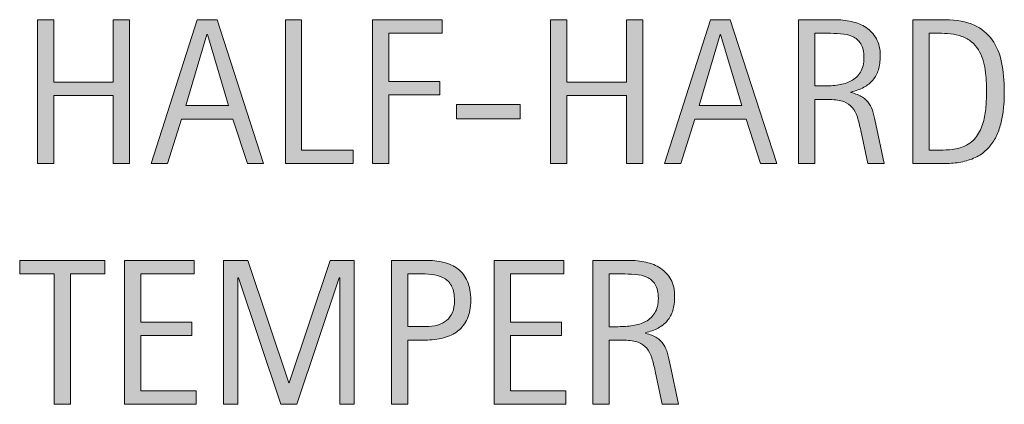
# Model space of a CAD drawing. Units: inches. Extents: x 143 to 648, y 1 to 611.
# Drawn here: x 144 to 229, y 489 to 522 of the extents above; entities that cross this region are included whole.
import ezdxf

# ---------------------------------------------------------------- set-up
doc = ezdxf.new("R2010")
doc.units = ezdxf.units.IN
doc.header["$MEASUREMENT"] = 0
doc.layers.add('CDATEXT', color=7, linetype='Continuous')

# ---------------------------------------------------------------- blocks, each defined once
blk = doc.blocks.new('block 67')
at = {"layer": 'CDATEXT'}
h = blk.add_hatch(color=250, dxfattribs=at)
h.dxf.hatch_style = 2
h.paths.add_polyline_path([(151.996, 509.409), (151.996, 515.261), (146.88, 515.261), (146.88, 509.409), (145.479, 509.409), (145.479, 521.786), (146.88, 521.786), (146.88, 516.426), (151.996, 516.426), (151.996, 521.786), (153.397, 521.786), (153.397, 509.409)])
h = blk.add_hatch(color=250, dxfattribs=at)
h.dxf.hatch_style = 2
h.paths.add_polyline_path([(163.51, 509.409), (162.267, 513.229), (157.852, 513.229), (156.651, 509.409), (155.25, 509.409), (159.201, 521.786), (160.909, 521.786), (164.903, 509.409)])
h.paths.add_polyline_path([(160.077, 520.517), (160.042, 520.517), (158.228, 514.394), (161.89, 514.394)])
h = blk.add_hatch(color=250, dxfattribs=at)
h.dxf.hatch_style = 2
h.paths.add_polyline_path([(166.772, 509.409), (166.772, 521.786), (168.174, 521.786), (168.174, 510.574), (172.606, 510.574), (172.606, 509.409)])
h = blk.add_hatch(color=250, dxfattribs=at)
h.dxf.hatch_style = 2
h.paths.add_polyline_path([(175.659, 520.621), (175.659, 516.479), (180.039, 516.479), (180.039, 515.313), (175.659, 515.313), (175.659, 509.409), (174.257, 509.409), (174.257, 521.786), (180.249, 521.786), (180.249, 520.621)])
h = blk.add_hatch(color=250, dxfattribs=at)
h.dxf.hatch_style = 2
h.paths.add_polyline_path([(196.078, 509.409), (196.078, 515.261), (190.962, 515.261), (190.962, 509.409), (189.56, 509.409), (189.56, 521.786), (190.962, 521.786), (190.962, 516.426), (196.078, 516.426), (196.078, 521.786), (197.479, 521.786), (197.479, 509.409)])
h = blk.add_hatch(color=250, dxfattribs=at)
h.dxf.hatch_style = 2
h.paths.add_polyline_path([(207.592, 509.409), (206.348, 513.229), (201.933, 513.229), (200.733, 509.409), (199.332, 509.409), (203.282, 521.786), (204.99, 521.786), (208.984, 509.409)])
h.paths.add_polyline_path([(204.158, 520.517), (204.123, 520.517), (202.31, 514.394), (205.971, 514.394)])
h = blk.add_hatch(color=250, dxfattribs=at)
h.dxf.hatch_style = 2
edge = h.paths.add_edge_path()
edge.add_spline(control_points=[(216.811, 509.409), (216.811, 509.409), (216.198, 512.265), (216.198, 512.265), (216.11, 512.691), (216.014, 513.069), (215.909, 513.399), (215.804, 513.729), (215.658, 514.007), (215.471, 514.231), (215.284, 514.456), (215.039, 514.627), (214.735, 514.744), (214.432, 514.86), (214.035, 514.919), (213.544, 514.919), (213.544, 514.919), (212.256, 514.919), (212.256, 514.919), (212.256, 514.919), (212.256, 509.409), (212.256, 509.409), (212.256, 509.409), (210.854, 509.409), (210.854, 509.409), (210.854, 509.409), (210.854, 521.786), (210.854, 521.786), (210.854, 521.786), (213.92, 521.786), (213.92, 521.786), (214.429, 521.786), (214.92, 521.734), (215.396, 521.629), (215.873, 521.523), (216.293, 521.35), (216.658, 521.107), (217.023, 520.865), (217.316, 520.544), (217.538, 520.144), (217.76, 519.744), (217.871, 519.252), (217.871, 518.668), (217.871, 518.219), (217.818, 517.822), (217.713, 517.481), (217.608, 517.14), (217.451, 516.845), (217.24, 516.597), (217.03, 516.348), (216.769, 516.14), (216.457, 515.97), (216.144, 515.801), (215.778, 515.663), (215.357, 515.559), (215.357, 515.559), (215.357, 515.523), (215.357, 515.523), (215.766, 515.418), (216.093, 515.285), (216.338, 515.125), (216.583, 514.964), (216.779, 514.772), (216.925, 514.551), (217.071, 514.329), (217.184, 514.073), (217.262, 513.784), (217.341, 513.495), (217.418, 513.167), (217.495, 512.799), (217.495, 512.799), (218.213, 509.409), (218.213, 509.409), (218.213, 509.409), (216.811, 509.409), (216.811, 509.409)], knot_values=[0, 0, 0, 0, 1, 1, 1, 2, 2, 2, 3, 3, 3, 4, 4, 4, 5, 5, 5, 6, 6, 6, 7, 7, 7, 8, 8, 8, 9, 9, 9, 10, 10, 10, 11, 11, 11, 12, 12, 12, 13, 13, 13, 14, 14, 14, 15, 15, 15, 16, 16, 16, 17, 17, 17, 18, 18, 18, 19, 19, 19, 20, 20, 20, 21, 21, 21, 22, 22, 22, 23, 23, 23, 24, 24, 24, 25, 25, 25, 25], degree=3, periodic=1)
edge = h.paths.add_edge_path()
edge.add_spline(control_points=[(216.47, 518.52), (216.47, 519.033), (216.379, 519.432), (216.198, 519.715), (216.017, 519.998), (215.778, 520.207), (215.48, 520.341), (215.182, 520.476), (214.843, 520.556), (214.464, 520.582), (214.084, 520.608), (213.696, 520.621), (213.299, 520.621), (213.299, 520.621), (212.256, 520.621), (212.256, 520.621), (212.256, 520.621), (212.256, 516.084), (212.256, 516.084), (212.256, 516.084), (213.027, 516.084), (213.027, 516.084), (213.448, 516.084), (213.864, 516.114), (214.275, 516.176), (214.687, 516.237), (215.055, 516.355), (215.379, 516.53), (215.703, 516.706), (215.966, 516.952), (216.167, 517.271), (216.369, 517.589), (216.47, 518.005), (216.47, 518.52)], knot_values=[0, 0, 0, 0, 1, 1, 1, 2, 2, 2, 3, 3, 3, 4, 4, 4, 5, 5, 5, 6, 6, 6, 7, 7, 7, 8, 8, 8, 9, 9, 9, 10, 10, 10, 11, 11, 11, 11], degree=3, periodic=1)
h = blk.add_hatch(color=250, dxfattribs=at)
h.dxf.hatch_style = 2
edge = h.paths.add_edge_path()
edge.add_spline(control_points=[(228.526, 515.638), (228.526, 515.246), (228.512, 514.848), (228.483, 514.441), (228.454, 514.035), (228.399, 513.639), (228.321, 513.25), (228.242, 512.862), (228.134, 512.488), (227.997, 512.129), (227.859, 511.77), (227.681, 511.438), (227.462, 511.135), (227.243, 510.831), (226.98, 510.56), (226.674, 510.32), (226.367, 510.081), (226.004, 509.891), (225.583, 509.751), (225.168, 509.604), (224.744, 509.512), (224.309, 509.471), (223.874, 509.43), (223.437, 509.409), (222.999, 509.409), (222.999, 509.409), (220.669, 509.409), (220.669, 509.409), (220.669, 509.409), (220.669, 521.786), (220.669, 521.786), (220.669, 521.786), (223.455, 521.786), (223.455, 521.786), (224.447, 521.786), (225.271, 521.633), (225.925, 521.326), (226.579, 521.02), (227.099, 520.594), (227.484, 520.048), (227.87, 519.502), (228.14, 518.854), (228.294, 518.104), (228.449, 517.353), (228.526, 516.53), (228.526, 515.638)], knot_values=[0, 0, 0, 0, 1, 1, 1, 2, 2, 2, 3, 3, 3, 4, 4, 4, 5, 5, 5, 6, 6, 6, 7, 7, 7, 8, 8, 8, 9, 9, 9, 10, 10, 10, 11, 11, 11, 12, 12, 12, 13, 13, 13, 14, 14, 14, 15, 15, 15, 15], degree=3, periodic=1)
edge = h.paths.add_edge_path()
edge.add_spline(control_points=[(227.002, 515.62), (227.002, 515.906), (226.995, 516.207), (226.98, 516.521), (226.966, 516.837), (226.934, 517.151), (226.884, 517.464), (226.834, 517.776), (226.763, 518.081), (226.669, 518.379), (226.576, 518.677), (226.452, 518.953), (226.297, 519.207), (226.143, 519.461), (225.948, 519.686), (225.715, 519.881), (225.481, 520.077), (225.204, 520.233), (224.882, 520.35), (224.567, 520.467), (224.237, 520.541), (223.893, 520.573), (223.548, 520.605), (223.204, 520.621), (222.859, 520.621), (222.859, 520.621), (222.071, 520.621), (222.071, 520.621), (222.071, 520.621), (222.071, 510.574), (222.071, 510.574), (222.071, 510.574), (223.017, 510.574), (223.017, 510.574), (223.367, 510.574), (223.723, 510.595), (224.085, 510.636), (224.447, 510.677), (224.792, 510.77), (225.119, 510.916), (225.551, 511.114), (225.893, 511.394), (226.144, 511.752), (226.395, 512.111), (226.583, 512.51), (226.709, 512.948), (226.834, 513.386), (226.915, 513.839), (226.95, 514.306), (226.985, 514.772), (227.002, 515.211), (227.002, 515.62)], knot_values=[0, 0, 0, 0, 1, 1, 1, 2, 2, 2, 3, 3, 3, 4, 4, 4, 5, 5, 5, 6, 6, 6, 7, 7, 7, 8, 8, 8, 9, 9, 9, 10, 10, 10, 11, 11, 11, 12, 12, 12, 13, 13, 13, 14, 14, 14, 15, 15, 15, 16, 16, 16, 17, 17, 17, 17], degree=3, periodic=1)
h = blk.add_hatch(color=250, dxfattribs=at)
h.dxf.hatch_style = 2
h.paths.add_polyline_path([(181.48, 513.264), (181.48, 514.489), (186.937, 514.489), (186.937, 513.264)])
at = {"layer": 'CDATEXT', "lineweight": 0}
for points in [[(151.996, 509.409), (151.996, 515.261), (146.88, 515.261), (146.88, 509.409), (145.479, 509.409), (145.479, 521.786), (146.88, 521.786), (146.88, 516.426), (151.996, 516.426), (151.996, 521.786), (153.397, 521.786), (153.397, 509.409), (151.996, 509.409)], [(163.51, 509.409), (162.267, 513.229), (157.852, 513.229), (156.651, 509.409), (155.25, 509.409), (159.201, 521.786), (160.909, 521.786), (164.903, 509.409), (163.51, 509.409)], [(166.772, 509.409), (166.772, 521.786), (168.174, 521.786), (168.174, 510.574), (172.606, 510.574), (172.606, 509.409), (166.772, 509.409)], [(175.659, 520.621), (175.659, 516.479), (180.039, 516.479), (180.039, 515.313), (175.659, 515.313), (175.659, 509.409), (174.257, 509.409), (174.257, 521.786), (180.249, 521.786), (180.249, 520.621), (175.659, 520.621)], [(196.078, 509.409), (196.078, 515.261), (190.962, 515.261), (190.962, 509.409), (189.56, 509.409), (189.56, 521.786), (190.962, 521.786), (190.962, 516.426), (196.078, 516.426), (196.078, 521.786), (197.479, 521.786), (197.479, 509.409), (196.078, 509.409)], [(207.592, 509.409), (206.348, 513.229), (201.933, 513.229), (200.733, 509.409), (199.332, 509.409), (203.282, 521.786), (204.99, 521.786), (208.984, 509.409), (207.592, 509.409)], [(160.077, 520.517), (160.042, 520.517), (158.228, 514.394), (161.89, 514.394), (160.077, 520.517)], [(204.158, 520.517), (204.123, 520.517), (202.31, 514.394), (205.971, 514.394), (204.158, 520.517)], [(181.48, 513.264), (181.48, 514.489), (186.937, 514.489), (186.937, 513.264), (181.48, 513.264)]]:
    blk.add_lwpolyline(points, dxfattribs=at)
for points, knots in [([(216.811, 509.409), (216.811, 509.409), (216.198, 512.265), (216.198, 512.265), (216.11, 512.691), (216.014, 513.069), (215.909, 513.399), (215.804, 513.729), (215.658, 514.007), (215.471, 514.231), (215.284, 514.456), (215.039, 514.627), (214.735, 514.744), (214.432, 514.86), (214.035, 514.919), (213.544, 514.919), (213.544, 514.919), (212.256, 514.919), (212.256, 514.919), (212.256, 514.919), (212.256, 509.409), (212.256, 509.409), (212.256, 509.409), (210.854, 509.409), (210.854, 509.409), (210.854, 509.409), (210.854, 521.786), (210.854, 521.786), (210.854, 521.786), (213.92, 521.786), (213.92, 521.786), (214.429, 521.786), (214.92, 521.734), (215.396, 521.629), (215.873, 521.523), (216.293, 521.35), (216.658, 521.107), (217.023, 520.865), (217.316, 520.544), (217.538, 520.144), (217.76, 519.744), (217.871, 519.252), (217.871, 518.668), (217.871, 518.219), (217.818, 517.822), (217.713, 517.481), (217.608, 517.14), (217.451, 516.845), (217.24, 516.597), (217.03, 516.348), (216.769, 516.14), (216.457, 515.97), (216.144, 515.801), (215.778, 515.663), (215.357, 515.559), (215.357, 515.559), (215.357, 515.523), (215.357, 515.523), (215.766, 515.418), (216.093, 515.285), (216.338, 515.125), (216.583, 514.964), (216.779, 514.772), (216.925, 514.551), (217.071, 514.329), (217.184, 514.073), (217.262, 513.784), (217.341, 513.495), (217.418, 513.167), (217.495, 512.799), (217.495, 512.799), (218.213, 509.409), (218.213, 509.409), (218.213, 509.409), (216.811, 509.409), (216.811, 509.409)], [0, 0, 0, 0, 1, 1, 1, 2, 2, 2, 3, 3, 3, 4, 4, 4, 5, 5, 5, 6, 6, 6, 7, 7, 7, 8, 8, 8, 9, 9, 9, 10, 10, 10, 11, 11, 11, 12, 12, 12, 13, 13, 13, 14, 14, 14, 15, 15, 15, 16, 16, 16, 17, 17, 17, 18, 18, 18, 19, 19, 19, 20, 20, 20, 21, 21, 21, 22, 22, 22, 23, 23, 23, 24, 24, 24, 25, 25, 25, 25]), ([(228.526, 515.638), (228.526, 515.246), (228.512, 514.848), (228.483, 514.441), (228.454, 514.035), (228.399, 513.639), (228.321, 513.25), (228.242, 512.862), (228.134, 512.488), (227.997, 512.129), (227.859, 511.77), (227.681, 511.438), (227.462, 511.135), (227.243, 510.831), (226.98, 510.56), (226.674, 510.32), (226.367, 510.081), (226.004, 509.891), (225.583, 509.751), (225.168, 509.604), (224.744, 509.512), (224.309, 509.471), (223.874, 509.43), (223.437, 509.409), (222.999, 509.409), (222.999, 509.409), (220.669, 509.409), (220.669, 509.409), (220.669, 509.409), (220.669, 521.786), (220.669, 521.786), (220.669, 521.786), (223.455, 521.786), (223.455, 521.786), (224.447, 521.786), (225.271, 521.633), (225.925, 521.326), (226.579, 521.02), (227.099, 520.594), (227.484, 520.048), (227.87, 519.502), (228.14, 518.854), (228.294, 518.104), (228.449, 517.353), (228.526, 516.53), (228.526, 515.638)], [0, 0, 0, 0, 1, 1, 1, 2, 2, 2, 3, 3, 3, 4, 4, 4, 5, 5, 5, 6, 6, 6, 7, 7, 7, 8, 8, 8, 9, 9, 9, 10, 10, 10, 11, 11, 11, 12, 12, 12, 13, 13, 13, 14, 14, 14, 15, 15, 15, 15]), ([(216.47, 518.52), (216.47, 519.033), (216.379, 519.432), (216.198, 519.715), (216.017, 519.998), (215.778, 520.207), (215.48, 520.341), (215.182, 520.476), (214.843, 520.556), (214.464, 520.582), (214.084, 520.608), (213.696, 520.621), (213.299, 520.621), (213.299, 520.621), (212.256, 520.621), (212.256, 520.621), (212.256, 520.621), (212.256, 516.084), (212.256, 516.084), (212.256, 516.084), (213.027, 516.084), (213.027, 516.084), (213.448, 516.084), (213.864, 516.114), (214.275, 516.176), (214.687, 516.237), (215.055, 516.355), (215.379, 516.53), (215.703, 516.706), (215.966, 516.952), (216.167, 517.271), (216.369, 517.589), (216.47, 518.005), (216.47, 518.52)], [0, 0, 0, 0, 1, 1, 1, 2, 2, 2, 3, 3, 3, 4, 4, 4, 5, 5, 5, 6, 6, 6, 7, 7, 7, 8, 8, 8, 9, 9, 9, 10, 10, 10, 11, 11, 11, 11]), ([(227.002, 515.62), (227.002, 515.906), (226.995, 516.207), (226.98, 516.521), (226.966, 516.837), (226.934, 517.151), (226.884, 517.464), (226.834, 517.776), (226.763, 518.081), (226.669, 518.379), (226.576, 518.677), (226.452, 518.953), (226.297, 519.207), (226.143, 519.461), (225.948, 519.686), (225.715, 519.881), (225.481, 520.077), (225.204, 520.233), (224.882, 520.35), (224.567, 520.467), (224.237, 520.541), (223.893, 520.573), (223.548, 520.605), (223.204, 520.621), (222.859, 520.621), (222.859, 520.621), (222.071, 520.621), (222.071, 520.621), (222.071, 520.621), (222.071, 510.574), (222.071, 510.574), (222.071, 510.574), (223.017, 510.574), (223.017, 510.574), (223.367, 510.574), (223.723, 510.595), (224.085, 510.636), (224.447, 510.677), (224.792, 510.77), (225.119, 510.916), (225.551, 511.114), (225.893, 511.394), (226.144, 511.752), (226.395, 512.111), (226.583, 512.51), (226.709, 512.948), (226.834, 513.386), (226.915, 513.839), (226.95, 514.306), (226.985, 514.772), (227.002, 515.211), (227.002, 515.62)], [0, 0, 0, 0, 1, 1, 1, 2, 2, 2, 3, 3, 3, 4, 4, 4, 5, 5, 5, 6, 6, 6, 7, 7, 7, 8, 8, 8, 9, 9, 9, 10, 10, 10, 11, 11, 11, 12, 12, 12, 13, 13, 13, 14, 14, 14, 15, 15, 15, 16, 16, 16, 17, 17, 17, 17])]:
    blk.add_open_spline(points, degree=3, knots=knots, dxfattribs=at)
blk = doc.blocks.new('block 66')
at = {"layer": 'CDATEXT'}
blk.add_blockref('block 67', (0, 0), dxfattribs=at)
blk = doc.blocks.new('block 77')
at = {"layer": 'CDATEXT'}
h = blk.add_hatch(color=250, dxfattribs=at)
h.dxf.hatch_style = 2
h.paths.add_polyline_path([(148.317, 499.929), (148.317, 488.717), (146.916, 488.717), (146.916, 499.929), (143.955, 499.929), (143.955, 501.094), (151.277, 501.094), (151.277, 499.929)])
h = blk.add_hatch(color=250, dxfattribs=at)
h.dxf.hatch_style = 2
h.paths.add_polyline_path([(152.963, 488.717), (152.963, 501.094), (158.955, 501.094), (158.955, 499.929), (154.365, 499.929), (154.365, 495.786), (158.745, 495.786), (158.745, 494.621), (154.365, 494.621), (154.365, 489.882), (159.122, 489.882), (159.122, 488.717)])
h = blk.add_hatch(color=250, dxfattribs=at)
h.dxf.hatch_style = 2
h.paths.add_polyline_path([(171.442, 488.717), (171.442, 499.604), (171.407, 499.604), (167.763, 488.717), (166.378, 488.717), (162.744, 499.604), (162.7, 499.604), (162.7, 488.717), (161.447, 488.717), (161.447, 501.094), (163.549, 501.094), (167.062, 490.565), (167.097, 490.565), (170.618, 501.094), (172.694, 501.094), (172.694, 488.717)])
h = blk.add_hatch(color=250, dxfattribs=at)
h.dxf.hatch_style = 2
edge = h.paths.add_edge_path()
edge.add_spline(control_points=[(182.702, 497.669), (182.702, 497.05), (182.604, 496.522), (182.409, 496.088), (182.213, 495.653), (181.941, 495.3), (181.594, 495.028), (181.247, 494.757), (180.832, 494.558), (180.35, 494.433), (179.868, 494.307), (179.344, 494.244), (178.778, 494.244), (178.778, 494.244), (177.306, 494.244), (177.306, 494.244), (177.306, 494.244), (177.306, 488.717), (177.306, 488.717), (177.306, 488.717), (175.904, 488.717), (175.904, 488.717), (175.904, 488.717), (175.904, 501.094), (175.904, 501.094), (175.904, 501.094), (178.778, 501.094), (178.778, 501.094), (179.35, 501.094), (179.877, 501.035), (180.359, 500.919), (180.84, 500.802), (181.255, 500.61), (181.603, 500.345), (181.95, 500.079), (182.22, 499.728), (182.413, 499.29), (182.605, 498.852), (182.702, 498.312), (182.702, 497.669)], knot_values=[0, 0, 0, 0, 1, 1, 1, 2, 2, 2, 3, 3, 3, 4, 4, 4, 5, 5, 5, 6, 6, 6, 7, 7, 7, 8, 8, 8, 9, 9, 9, 10, 10, 10, 11, 11, 11, 12, 12, 12, 13, 13, 13, 13], degree=3, periodic=1)
edge = h.paths.add_edge_path()
edge.add_spline(control_points=[(181.3, 497.651), (181.3, 498.13), (181.229, 498.519), (181.086, 498.816), (180.943, 499.114), (180.746, 499.345), (180.492, 499.509), (180.238, 499.672), (179.94, 499.783), (179.596, 499.842), (179.252, 499.899), (178.876, 499.929), (178.468, 499.929), (178.468, 499.929), (177.306, 499.929), (177.306, 499.929), (177.306, 499.929), (177.306, 495.409), (177.306, 495.409), (177.306, 495.409), (178.81, 495.409), (178.81, 495.409), (179.188, 495.409), (179.532, 495.45), (179.841, 495.532), (180.149, 495.613), (180.412, 495.745), (180.627, 495.926), (180.843, 496.106), (181.009, 496.339), (181.125, 496.622), (181.242, 496.905), (181.3, 497.249), (181.3, 497.651)], knot_values=[0, 0, 0, 0, 1, 1, 1, 2, 2, 2, 3, 3, 3, 4, 4, 4, 5, 5, 5, 6, 6, 6, 7, 7, 7, 8, 8, 8, 9, 9, 9, 10, 10, 10, 11, 11, 11, 11], degree=3, periodic=1)
h = blk.add_hatch(color=250, dxfattribs=at)
h.dxf.hatch_style = 2
h.paths.add_polyline_path([(184.712, 488.717), (184.712, 501.094), (190.704, 501.094), (190.704, 499.929), (186.114, 499.929), (186.114, 495.786), (190.494, 495.786), (190.494, 494.621), (186.114, 494.621), (186.114, 489.882), (190.87, 489.882), (190.87, 488.717)])
h = blk.add_hatch(color=250, dxfattribs=at)
h.dxf.hatch_style = 2
edge = h.paths.add_edge_path()
edge.add_spline(control_points=[(199.152, 488.717), (199.152, 488.717), (198.539, 491.572), (198.539, 491.572), (198.451, 491.999), (198.355, 492.377), (198.25, 492.707), (198.145, 493.037), (197.999, 493.314), (197.812, 493.539), (197.625, 493.764), (197.379, 493.935), (197.076, 494.052), (196.772, 494.168), (196.375, 494.227), (195.885, 494.227), (195.885, 494.227), (194.597, 494.227), (194.597, 494.227), (194.597, 494.227), (194.597, 488.717), (194.597, 488.717), (194.597, 488.717), (193.195, 488.717), (193.195, 488.717), (193.195, 488.717), (193.195, 501.094), (193.195, 501.094), (193.195, 501.094), (196.261, 501.094), (196.261, 501.094), (196.77, 501.094), (197.261, 501.042), (197.737, 500.937), (198.213, 500.831), (198.634, 500.657), (198.999, 500.415), (199.364, 500.173), (199.657, 499.852), (199.879, 499.451), (200.101, 499.052), (200.212, 498.56), (200.212, 497.976), (200.212, 497.526), (200.159, 497.13), (200.054, 496.789), (199.949, 496.447), (199.792, 496.152), (199.581, 495.904), (199.371, 495.655), (199.11, 495.447), (198.797, 495.277), (198.485, 495.108), (198.119, 494.971), (197.698, 494.866), (197.698, 494.866), (197.698, 494.831), (197.698, 494.831), (198.106, 494.726), (198.434, 494.593), (198.679, 494.433), (198.924, 494.271), (199.12, 494.08), (199.266, 493.858), (199.412, 493.637), (199.524, 493.381), (199.603, 493.092), (199.682, 492.803), (199.759, 492.475), (199.835, 492.106), (199.835, 492.106), (200.554, 488.717), (200.554, 488.717), (200.554, 488.717), (199.152, 488.717), (199.152, 488.717)], knot_values=[0, 0, 0, 0, 1, 1, 1, 2, 2, 2, 3, 3, 3, 4, 4, 4, 5, 5, 5, 6, 6, 6, 7, 7, 7, 8, 8, 8, 9, 9, 9, 10, 10, 10, 11, 11, 11, 12, 12, 12, 13, 13, 13, 14, 14, 14, 15, 15, 15, 16, 16, 16, 17, 17, 17, 18, 18, 18, 19, 19, 19, 20, 20, 20, 21, 21, 21, 22, 22, 22, 23, 23, 23, 24, 24, 24, 25, 25, 25, 25], degree=3, periodic=1)
edge = h.paths.add_edge_path()
edge.add_spline(control_points=[(198.811, 497.827), (198.811, 498.341), (198.72, 498.739), (198.539, 499.022), (198.358, 499.306), (198.119, 499.515), (197.821, 499.648), (197.523, 499.783), (197.184, 499.863), (196.805, 499.89), (196.425, 499.916), (196.037, 499.929), (195.64, 499.929), (195.64, 499.929), (194.597, 499.929), (194.597, 499.929), (194.597, 499.929), (194.597, 495.392), (194.597, 495.392), (194.597, 495.392), (195.368, 495.392), (195.368, 495.392), (195.789, 495.392), (196.205, 495.422), (196.616, 495.483), (197.028, 495.545), (197.396, 495.663), (197.72, 495.838), (198.044, 496.014), (198.307, 496.26), (198.508, 496.578), (198.709, 496.896), (198.811, 497.312), (198.811, 497.827)], knot_values=[0, 0, 0, 0, 1, 1, 1, 2, 2, 2, 3, 3, 3, 4, 4, 4, 5, 5, 5, 6, 6, 6, 7, 7, 7, 8, 8, 8, 9, 9, 9, 10, 10, 10, 11, 11, 11, 11], degree=3, periodic=1)
at = {"layer": 'CDATEXT', "lineweight": 0}
for points in [[(148.317, 499.929), (148.317, 488.717), (146.916, 488.717), (146.916, 499.929), (143.955, 499.929), (143.955, 501.094), (151.277, 501.094), (151.277, 499.929), (148.317, 499.929)], [(152.963, 488.717), (152.963, 501.094), (158.955, 501.094), (158.955, 499.929), (154.365, 499.929), (154.365, 495.786), (158.745, 495.786), (158.745, 494.621), (154.365, 494.621), (154.365, 489.882), (159.122, 489.882), (159.122, 488.717), (152.963, 488.717)], [(171.442, 488.717), (171.442, 499.604), (171.407, 499.604), (167.763, 488.717), (166.378, 488.717), (162.744, 499.604), (162.7, 499.604), (162.7, 488.717), (161.447, 488.717), (161.447, 501.094), (163.549, 501.094), (167.062, 490.565), (167.097, 490.565), (170.618, 501.094), (172.694, 501.094), (172.694, 488.717), (171.442, 488.717)], [(184.712, 488.717), (184.712, 501.094), (190.704, 501.094), (190.704, 499.929), (186.114, 499.929), (186.114, 495.786), (190.494, 495.786), (190.494, 494.621), (186.114, 494.621), (186.114, 489.882), (190.87, 489.882), (190.87, 488.717), (184.712, 488.717)]]:
    blk.add_lwpolyline(points, dxfattribs=at)
for points, knots in [([(182.702, 497.669), (182.702, 497.05), (182.604, 496.522), (182.409, 496.088), (182.213, 495.653), (181.941, 495.3), (181.594, 495.028), (181.247, 494.757), (180.832, 494.558), (180.35, 494.433), (179.868, 494.307), (179.344, 494.244), (178.778, 494.244), (178.778, 494.244), (177.306, 494.244), (177.306, 494.244), (177.306, 494.244), (177.306, 488.717), (177.306, 488.717), (177.306, 488.717), (175.904, 488.717), (175.904, 488.717), (175.904, 488.717), (175.904, 501.094), (175.904, 501.094), (175.904, 501.094), (178.778, 501.094), (178.778, 501.094), (179.35, 501.094), (179.877, 501.035), (180.359, 500.919), (180.84, 500.802), (181.255, 500.61), (181.603, 500.345), (181.95, 500.079), (182.22, 499.728), (182.413, 499.29), (182.605, 498.852), (182.702, 498.312), (182.702, 497.669)], [0, 0, 0, 0, 1, 1, 1, 2, 2, 2, 3, 3, 3, 4, 4, 4, 5, 5, 5, 6, 6, 6, 7, 7, 7, 8, 8, 8, 9, 9, 9, 10, 10, 10, 11, 11, 11, 12, 12, 12, 13, 13, 13, 13]), ([(199.152, 488.717), (199.152, 488.717), (198.539, 491.572), (198.539, 491.572), (198.451, 491.999), (198.355, 492.377), (198.25, 492.707), (198.145, 493.037), (197.999, 493.314), (197.812, 493.539), (197.625, 493.764), (197.379, 493.935), (197.076, 494.052), (196.772, 494.168), (196.375, 494.227), (195.885, 494.227), (195.885, 494.227), (194.597, 494.227), (194.597, 494.227), (194.597, 494.227), (194.597, 488.717), (194.597, 488.717), (194.597, 488.717), (193.195, 488.717), (193.195, 488.717), (193.195, 488.717), (193.195, 501.094), (193.195, 501.094), (193.195, 501.094), (196.261, 501.094), (196.261, 501.094), (196.77, 501.094), (197.261, 501.042), (197.737, 500.937), (198.213, 500.831), (198.634, 500.657), (198.999, 500.415), (199.364, 500.173), (199.657, 499.852), (199.879, 499.451), (200.101, 499.052), (200.212, 498.56), (200.212, 497.976), (200.212, 497.526), (200.159, 497.13), (200.054, 496.789), (199.949, 496.447), (199.792, 496.152), (199.581, 495.904), (199.371, 495.655), (199.11, 495.447), (198.797, 495.277), (198.485, 495.108), (198.119, 494.971), (197.698, 494.866), (197.698, 494.866), (197.698, 494.831), (197.698, 494.831), (198.106, 494.726), (198.434, 494.593), (198.679, 494.433), (198.924, 494.271), (199.12, 494.08), (199.266, 493.858), (199.412, 493.637), (199.524, 493.381), (199.603, 493.092), (199.682, 492.803), (199.759, 492.475), (199.835, 492.106), (199.835, 492.106), (200.554, 488.717), (200.554, 488.717), (200.554, 488.717), (199.152, 488.717), (199.152, 488.717)], [0, 0, 0, 0, 1, 1, 1, 2, 2, 2, 3, 3, 3, 4, 4, 4, 5, 5, 5, 6, 6, 6, 7, 7, 7, 8, 8, 8, 9, 9, 9, 10, 10, 10, 11, 11, 11, 12, 12, 12, 13, 13, 13, 14, 14, 14, 15, 15, 15, 16, 16, 16, 17, 17, 17, 18, 18, 18, 19, 19, 19, 20, 20, 20, 21, 21, 21, 22, 22, 22, 23, 23, 23, 24, 24, 24, 25, 25, 25, 25]), ([(181.3, 497.651), (181.3, 498.13), (181.229, 498.519), (181.086, 498.816), (180.943, 499.114), (180.746, 499.345), (180.492, 499.509), (180.238, 499.672), (179.94, 499.783), (179.596, 499.842), (179.252, 499.899), (178.876, 499.929), (178.468, 499.929), (178.468, 499.929), (177.306, 499.929), (177.306, 499.929), (177.306, 499.929), (177.306, 495.409), (177.306, 495.409), (177.306, 495.409), (178.81, 495.409), (178.81, 495.409), (179.188, 495.409), (179.532, 495.45), (179.841, 495.532), (180.149, 495.613), (180.412, 495.745), (180.627, 495.926), (180.843, 496.106), (181.009, 496.339), (181.125, 496.622), (181.242, 496.905), (181.3, 497.249), (181.3, 497.651)], [0, 0, 0, 0, 1, 1, 1, 2, 2, 2, 3, 3, 3, 4, 4, 4, 5, 5, 5, 6, 6, 6, 7, 7, 7, 8, 8, 8, 9, 9, 9, 10, 10, 10, 11, 11, 11, 11]), ([(198.811, 497.827), (198.811, 498.341), (198.72, 498.739), (198.539, 499.022), (198.358, 499.306), (198.119, 499.515), (197.821, 499.648), (197.523, 499.783), (197.184, 499.863), (196.805, 499.89), (196.425, 499.916), (196.037, 499.929), (195.64, 499.929), (195.64, 499.929), (194.597, 499.929), (194.597, 499.929), (194.597, 499.929), (194.597, 495.392), (194.597, 495.392), (194.597, 495.392), (195.368, 495.392), (195.368, 495.392), (195.789, 495.392), (196.205, 495.422), (196.616, 495.483), (197.028, 495.545), (197.396, 495.663), (197.72, 495.838), (198.044, 496.014), (198.307, 496.26), (198.508, 496.578), (198.709, 496.896), (198.811, 497.312), (198.811, 497.827)], [0, 0, 0, 0, 1, 1, 1, 2, 2, 2, 3, 3, 3, 4, 4, 4, 5, 5, 5, 6, 6, 6, 7, 7, 7, 8, 8, 8, 9, 9, 9, 10, 10, 10, 11, 11, 11, 11])]:
    blk.add_open_spline(points, degree=3, knots=knots, dxfattribs=at)
blk = doc.blocks.new('block 76')
at = {"layer": 'CDATEXT'}
blk.add_blockref('block 77', (0, 0), dxfattribs=at)

msp = doc.modelspace()

# ---------------------------------------------------------------- block references
at = {"layer": 'CDATEXT'}
for name in ['block 66', 'block 76']:
    msp.add_blockref(name, (0, 0), dxfattribs=at)

doc.saveas('drawing.dxf')
